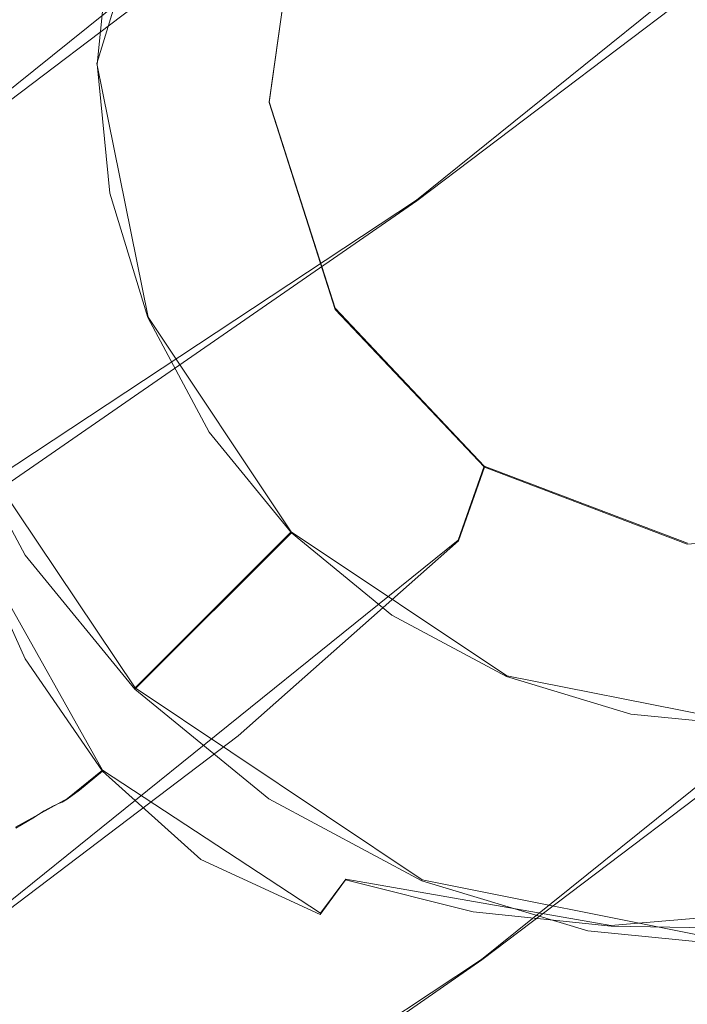
# Model space of a CAD drawing. Extents: x -100 to 265, y -396 to 0.
# Drawn here: x 202 to 211, y -60 to -48 of the extents above; entities that cross this region are included whole.
import ezdxf

# ---------------------------------------------------------------- set-up
doc = ezdxf.new("R2010")
doc.units = 0
doc.header["$LTSCALE"] = 500
doc.header["$MEASUREMENT"] = 0
for name, color, linetype in [('DWXOUTLINES', 7, 'Continuous'), ('FERRO_CHROM', 7, 'Continuous'), ('FERRO_WAZ', 7, 'Continuous')]:
    doc.layers.add(name, color=color, linetype=linetype)

msp = doc.modelspace()

# ---------------------------------------------------------------- linework, layer by layer
at = {"layer": 'DWXOUTLINES', "color": 0, "lineweight": 0}
for p, q in [((203.33, -48.64, -16.21), (204.71, -44.11, -16.21)), ((214.43, -44.54, -37.41), (207.26, -50.32, -144.13)), ((206.98, -45.16, -37.13), (199.83, -50.92, -143.51)), ((205.45, -49.11, -5.59), (205.82, -46.47, -5.57)), ((203.96, -51.76, -16.21), (203.33, -48.64, -16.21)), ((206.26, -51.65, -5.55), (205.45, -49.11, -5.59)), ((207.26, -50.32, -144.13), (195.91, -57.82, -283.47)), ((208.09, -53.59, -5.46), (206.26, -51.65, -5.55)), ((205.72, -54.4, -16.21), (203.96, -51.76, -16.21)), ((203.8, -56.32, 17.87), (201.44, -52.8, 17.87)), ((208.09, -53.59, -5.46), (207.77, -54.5, -36.78)), ((210.59, -54.54, -5.34), (208.09, -53.59, -5.46)), ((215.23, -53.88, -37.06), (208.06, -59.66, -143.66)), ((203.4, -57.33, 16.97), (201.76, -54.41, 17.06)), ((203.8, -56.32, 17.87), (205.72, -54.4, -16.21)), ((208.37, -56.17, -16.21), (205.72, -54.4, -16.21)), ((207.77, -54.5, -36.78), (200.63, -60.26, -143.04)), ((208.37, -56.17, -16.21), (211.49, -56.79, -16.21)), ((207.33, -58.68, 17.87), (203.8, -56.32, 17.87)), ((203.4, -57.33, 16.97), (202.97, -57.68, 19.45)), ((206.08, -59.09, 16.9), (203.4, -57.33, 16.97)), ((202.33, -58.03, 77.72), (202.97, -57.68, 19.45)), ((206.39, -58.67, 16.37), (206.08, -59.09, 16.9)), ((206.39, -58.67, 16.37), (209.65, -59.24, 16.33)), ((207.33, -58.68, 17.87), (211.49, -59.51, 17.87)), ((216.43, -58.67, 16.37), (209.65, -59.24, 16.33)), ((208.06, -59.66, -143.66), (196.7, -67.16, -283.1))]:
    msp.add_line(p, q, dxfattribs=at)
at = {"layer": 'FERRO_CHROM', "lineweight": 0}
for points, invisible_edges in [([(209.365, -59.308, 17.873), (213.607, -37.984, 17.873), (200.824, -46.525, 17.873), (209.365, -59.308, 17.873)], 15), ([(213.607, -37.984, 17.873), (209.365, -59.308, 17.873), (222.148, -50.767, 17.873), (213.607, -37.984, 17.873)], 15), ([(208.367, -41.115, -16.218), (203.955, -51.765, -16.218), (203.955, -45.527, -16.218), (208.367, -41.115, -16.218)], 15), ([(208.367, -41.115, -16.218), (214.606, -56.177, -16.218), (203.955, -51.765, -16.218), (208.367, -41.115, -16.218)], 15), ([(214.606, -56.177, -16.218), (208.367, -41.115, -16.218), (219.017, -45.527, -16.218), (214.606, -56.177, -16.218)], 15), ([(203.955, -45.527, -16.218), (203.335, -48.646, -16.218), (203.491, -47.056, -16.218), (203.955, -45.527, -16.218)], 15), ([(203.955, -45.527, -16.218), (203.955, -51.765, -16.218), (203.335, -48.646, -16.218), (203.955, -45.527, -16.218)], 15), ([(210.354, -46.343, 15.73), (211.408, -46.847, 15.717), (211.408, -49.788, 15.643), (209.839, -47.534, 15.7)], 15), ([(200.824, -46.525, 17.873), (203.491, -47.056, -16.218), (203.335, -48.646, -16.218), (200.615, -48.646, 17.873)], 5), ([(202.447, -54.686, 17.873), (200.824, -46.525, 17.873), (200.824, -50.767, 17.873), (202.447, -54.686, 17.873)], 15), ([(209.365, -59.308, 17.873), (200.824, -46.525, 17.873), (202.447, -54.686, 17.873), (209.365, -59.308, 17.873)], 15), ([(206.379, -47.308, 15.772), (206.159, -48.248, 15.748), (205.004, -47.914, 15.856), (205.325, -46.815, 15.884)], 15), ([(202.707, -48.652, 16.265), (201.935, -48.545, 16.657), (202.305, -47.124, 16.694), (203.051, -47.347, 16.298)], 15), ([(202.707, -48.652, 16.265), (203.051, -47.347, 16.298), (203.959, -47.613, 16.029), (203.637, -48.777, 16)], 15), ([(207.531, -47.708, 15.712), (207.466, -48.62, 15.689), (206.159, -48.248, 15.748), (206.379, -47.308, 15.772)], 15), ([(208.79, -47.886, 15.691), (209.839, -47.534, 15.7), (211.408, -49.788, 15.643), (208.967, -49.04, 15.662)], 15), ([(203.637, -48.777, 16), (203.959, -47.613, 16.029), (205.004, -47.914, 15.856), (204.693, -48.92, 15.83)], 15), ([(207.531, -47.708, 15.712), (208.79, -47.886, 15.691), (208.967, -49.04, 15.662), (207.466, -48.62, 15.689)], 15), ([(209.81, -47.69, 221.566), (208.915, -48.046, 223.171), (211.408, -48.983, 227.387), (211.408, -47.902, 222.519)], 15), ([(204.611, -47.863, 221.967), (202.036, -47.732, 220.236), (201.308, -48.04, 221.623), (204.237, -48.166, 223.327)], 15), ([(204.611, -47.863, 221.967), (204.237, -48.166, 223.327), (207.09, -48.442, 224.953), (207.042, -48.036, 223.125)], 15), ([(205.845, -49.082, 15.727), (204.693, -48.92, 15.83), (205.004, -47.914, 15.856), (206.159, -48.248, 15.748)], 15), ([(203.217, -48.387, 224.323), (204.237, -48.166, 223.327), (201.308, -48.04, 221.623), (200.442, -48.331, 222.932)], 15), ([(207.042, -48.036, 223.125), (207.09, -48.442, 224.953), (211.408, -48.983, 227.387), (208.915, -48.046, 223.171)], 15), ([(203.217, -48.387, 224.323), (205.445, -48.636, 225.827), (207.09, -48.442, 224.953), (204.237, -48.166, 223.327)], 15), ([(207.032, -49.353, 15.67), (205.845, -49.082, 15.727), (206.159, -48.248, 15.748), (207.466, -48.62, 15.689)], 15), ([(201.94, -48.576, 224.879), (203.217, -48.387, 224.323), (200.442, -48.331, 222.932), (199.781, -48.629, 224.274)], 15), ([(201.94, -48.576, 224.879), (202.754, -48.761, 226.009), (205.445, -48.636, 225.827), (203.217, -48.387, 224.323)], 15), ([(202.512, -49.908, 16.233), (201.728, -49.914, 16.623), (201.935, -48.545, 16.657), (202.707, -48.652, 16.265)], 15), ([(205.445, -48.636, 225.827), (206.422, -48.983, 227.387), (211.408, -48.983, 227.387), (207.09, -48.442, 224.953)], 15), ([(201.94, -48.576, 224.879), (199.781, -48.629, 224.274), (199.666, -48.959, 225.759), (202.754, -48.761, 226.009)], 15), ([(200.615, -48.646, 17.873), (203.335, -48.646, -16.218), (203.491, -50.236, -16.218), (200.824, -50.767, 17.873)], 5), ([(202.512, -49.908, 16.233), (202.707, -48.652, 16.265), (203.637, -48.777, 16), (203.448, -49.894, 15.971)], 15), ([(202.754, -48.761, 226.009), (203.127, -49.063, 227.369), (206.422, -48.983, 227.387), (205.445, -48.636, 225.827)], 15), ([(203.335, -48.646, -16.218), (203.955, -51.765, -16.218), (203.491, -50.236, -16.218), (203.335, -48.646, -16.218)], 15), ([(207.032, -49.353, 15.67), (207.466, -48.62, 15.689), (208.967, -49.04, 15.662), (208.199, -49.826, 15.642)], 15), ([(202.754, -48.761, 226.009), (199.666, -48.959, 225.759), (199.746, -49.305, 227.315), (203.127, -49.063, 227.369)], 15), ([(203.448, -49.894, 15.971), (203.637, -48.777, 16), (204.693, -48.92, 15.83), (204.501, -49.877, 15.806)], 15), ([(205.633, -49.86, 15.707), (204.501, -49.877, 15.806), (204.693, -48.92, 15.83), (205.845, -49.082, 15.727)], 15), ([(202.754, -49.365, 228.73), (205.445, -49.329, 228.947), (206.422, -48.983, 227.387), (203.127, -49.063, 227.369)], 15), ([(205.445, -49.329, 228.947), (207.09, -49.523, 229.821), (211.408, -48.983, 227.387), (206.422, -48.983, 227.387)], 15), ([(207.042, -49.929, 231.649), (208.915, -49.919, 231.602), (211.408, -48.983, 227.387), (207.09, -49.523, 229.821)], 15), ([(208.199, -49.826, 15.642), (208.967, -49.04, 15.662), (211.408, -49.788, 15.643), (208.887, -50.588, 15.622)], 15), ([(209.81, -50.276, 233.208), (211.408, -50.064, 232.255), (211.408, -48.983, 227.387), (208.915, -49.919, 231.602)], 15), ([(202.754, -49.365, 228.73), (203.127, -49.063, 227.369), (199.746, -49.305, 227.315), (199.666, -49.65, 228.872)], 15), ([(206.524, -49.848, 15.671), (205.633, -49.86, 15.707), (205.845, -49.082, 15.727), (207.032, -49.353, 15.67)], 15), ([(201.94, -49.676, 229.832), (202.754, -49.365, 228.73), (199.666, -49.65, 228.872), (199.781, -49.98, 230.357)], 15), ([(201.94, -49.676, 229.832), (203.217, -49.74, 230.415), (205.445, -49.329, 228.947), (202.754, -49.365, 228.73)], 15), ([(203.217, -49.74, 230.415), (204.237, -49.961, 231.411), (207.09, -49.523, 229.821), (205.445, -49.329, 228.947)], 15), ([(206.524, -49.848, 15.671), (207.032, -49.353, 15.67), (208.199, -49.826, 15.642), (206.955, -50.329, 15.645)], 15), ([(204.611, -50.263, 232.771), (207.042, -49.929, 231.649), (207.09, -49.523, 229.821), (204.237, -49.961, 231.411)], 15), ([(201.94, -49.676, 229.832), (199.781, -49.98, 230.357), (200.442, -50.278, 231.699), (203.217, -49.74, 230.415)], 15), ([(203.217, -49.74, 230.415), (200.442, -50.278, 231.699), (201.308, -50.569, 233.008), (204.237, -49.961, 231.411)], 15), ([(203.448, -49.894, 15.971), (204.501, -49.877, 15.806), (204.534, -50.827, 15.782), (203.45, -51.005, 15.943)], 15), ([(205.633, -49.86, 15.707), (205.717, -50.632, 15.687), (204.534, -50.827, 15.782), (204.501, -49.877, 15.806)], 15), ([(206.524, -49.848, 15.671), (206.955, -50.329, 15.645), (205.717, -50.632, 15.687), (205.633, -49.86, 15.707)], 15), ([(206.955, -50.329, 15.645), (208.199, -49.826, 15.642), (208.887, -50.588, 15.622), (207.306, -51.045, 15.627)], 15), ([(208.641, -51.727, 15.593), (208.887, -50.588, 15.622), (211.408, -49.788, 15.643), (209.743, -52.031, 15.586)], 15), ([(210.286, -53.16, 15.557), (209.743, -52.031, 15.586), (211.408, -49.788, 15.643), (211.408, -52.653, 15.57)], 15), ([(204.611, -50.263, 232.771), (204.237, -49.961, 231.411), (201.308, -50.569, 233.008), (202.036, -50.877, 234.395)], 15), ([(202.512, -49.908, 16.233), (202.497, -51.157, 16.201), (201.707, -51.277, 16.588), (201.728, -49.914, 16.623)], 15), ([(202.512, -49.908, 16.233), (203.448, -49.894, 15.971), (203.45, -51.005, 15.943), (202.497, -51.157, 16.201)], 15), ([(204.477, -50.629, 234.122), (205.874, -50.537, 234.005), (207.042, -49.929, 231.649), (204.611, -50.263, 232.771)], 15), ([(205.874, -50.537, 234.005), (207.268, -50.618, 234.37), (208.915, -49.919, 231.602), (207.042, -49.929, 231.649)], 15), ([(208.288, -50.839, 235.365), (209.81, -50.276, 233.208), (208.915, -49.919, 231.602), (207.268, -50.618, 234.37)], 15), ([(210.014, -50.939, 235.817), (211.408, -50.858, 235.452), (211.408, -50.064, 232.255), (209.81, -50.276, 233.208)], 15), ([(200.824, -50.767, 17.873), (203.491, -50.236, -16.218), (203.955, -51.765, -16.218), (201.442, -52.806, 17.873)], 5), ([(204.477, -50.629, 234.122), (204.611, -50.263, 232.771), (202.036, -50.877, 234.395), (202.896, -51.15, 235.625)], 15), ([(206.955, -50.329, 15.645), (207.306, -51.045, 15.627), (205.929, -51.452, 15.667), (205.717, -50.632, 15.687)], 15), ([(208.871, -51.179, 236.598), (210.014, -50.939, 235.817), (209.81, -50.276, 233.208), (208.288, -50.839, 235.365)], 15), ([(204.477, -50.629, 234.122), (202.896, -51.15, 235.625), (204.156, -51.336, 236.464), (205.874, -50.537, 234.005)], 15), ([(205.874, -50.537, 234.005), (204.156, -51.336, 236.464), (205.577, -51.494, 237.175), (207.268, -50.618, 234.37)], 15), ([(208.288, -50.839, 235.365), (207.268, -50.618, 234.37), (205.577, -51.494, 237.175), (206.918, -51.682, 238.02)], 15), ([(207.313, -51.943, 15.604), (207.306, -51.045, 15.627), (208.887, -50.588, 15.622), (208.641, -51.727, 15.593)], 15), ([(205.717, -50.632, 15.687), (205.929, -51.452, 15.667), (204.718, -51.817, 15.757), (204.534, -50.827, 15.782)], 15), ([(202.447, -54.686, 17.873), (200.824, -50.767, 17.873), (201.442, -52.806, 17.873), (202.447, -54.686, 17.873)], 15), ([(203.45, -51.005, 15.943), (204.534, -50.827, 15.782), (204.718, -51.817, 15.757), (203.624, -52.152, 15.914)], 15), ([(208.871, -51.179, 236.598), (208.288, -50.839, 235.365), (206.918, -51.682, 238.02), (208.292, -51.825, 238.666)], 15), ([(222.148, -50.767, 17.873), (209.365, -59.308, 17.873), (217.526, -57.685, 17.873), (222.148, -50.767, 17.873)], 15), ([(210.014, -50.939, 235.817), (209.814, -51.85, 238.778), (211.408, -51.833, 238.7), (211.408, -50.858, 235.452)], 15), ([(202.896, -51.15, 235.625), (202.036, -50.877, 234.395), (199.103, -51.841, 236.455), (200.362, -52.182, 237.991)], 15), ([(208.871, -51.179, 236.598), (208.292, -51.825, 238.666), (209.814, -51.85, 238.778), (210.014, -50.939, 235.817)], 15), ([(202.497, -51.157, 16.201), (203.45, -51.005, 15.943), (203.624, -52.152, 15.914), (202.674, -52.443, 16.169)], 15), ([(207.313, -51.943, 15.604), (206.091, -52.373, 15.643), (205.929, -51.452, 15.667), (207.306, -51.045, 15.627)], 15), ([(202.896, -51.15, 235.625), (200.362, -52.182, 237.991), (201.936, -52.455, 239.22), (204.156, -51.336, 236.464)], 15), ([(202.497, -51.157, 16.201), (202.674, -52.443, 16.169), (201.894, -52.678, 16.552), (201.707, -51.277, 16.588)], 15), ([(204.156, -51.336, 236.464), (201.936, -52.455, 239.22), (203.69, -52.686, 240.259), (205.577, -51.494, 237.175)], 15), ([(206.091, -52.373, 15.643), (204.973, -52.893, 15.729), (204.718, -51.817, 15.757), (205.929, -51.452, 15.667)], 15), ([(206.918, -51.682, 238.02), (205.577, -51.494, 237.175), (203.69, -52.686, 240.259), (205.487, -52.9, 241.222)], 15), ([(208.292, -51.825, 238.666), (206.918, -51.682, 238.02), (205.487, -52.9, 241.222), (207.365, -53.059, 241.938)], 15), ([(201.442, -52.806, 17.873), (203.955, -51.765, -16.218), (204.709, -53.175, -16.218), (202.447, -54.686, 17.873)], 5), ([(203.952, -53.379, 15.883), (203.624, -52.152, 15.914), (204.718, -51.817, 15.757), (204.973, -52.893, 15.729)], 15), ([(203.955, -51.765, -16.218), (205.722, -54.41, -16.218), (204.709, -53.175, -16.218), (203.955, -51.765, -16.218)], 15), ([(203.955, -51.765, -16.218), (208.367, -56.177, -16.218), (205.722, -54.41, -16.218), (203.955, -51.765, -16.218)], 15), ([(203.955, -51.765, -16.218), (214.606, -56.177, -16.218), (208.367, -56.177, -16.218), (203.955, -51.765, -16.218)], 15), ([(207.171, -52.729, 15.597), (207.313, -51.943, 15.604), (208.641, -51.727, 15.593), (207.869, -52.957, 15.579)], 15), ([(208.292, -51.825, 238.666), (207.365, -53.059, 241.938), (209.358, -53.125, 242.234), (209.814, -51.85, 238.778)], 15), ([(207.869, -52.957, 15.579), (208.641, -51.727, 15.593), (209.743, -52.031, 15.586), (208.666, -53.435, 15.566)], 15), ([(207.171, -52.729, 15.597), (206.381, -53.263, 15.62), (206.091, -52.373, 15.643), (207.313, -51.943, 15.604)], 15), ([(209.814, -51.85, 238.778), (209.358, -53.125, 242.234), (211.408, -53.134, 242.278), (211.408, -51.833, 238.7)], 15), ([(209.281, -54.207, 15.546), (208.666, -53.435, 15.566), (209.743, -52.031, 15.586), (210.286, -53.16, 15.557)], 15), ([(203.055, -53.809, 16.134), (202.674, -52.443, 16.169), (203.624, -52.152, 15.914), (203.952, -53.379, 15.883)], 15), ([(206.381, -53.263, 15.62), (205.391, -53.95, 15.702), (204.973, -52.893, 15.729), (206.091, -52.373, 15.643)], 15), ([(199.261, -54.021, 242.469), (201.454, -54.33, 243.86), (203.69, -52.686, 240.259), (201.936, -52.455, 239.22)], 15), ([(203.055, -53.809, 16.134), (202.313, -54.164, 16.515), (201.894, -52.678, 16.552), (202.674, -52.443, 16.169)], 15), ([(210.433, -54.631, 15.535), (210.286, -53.16, 15.557), (211.408, -52.653, 15.57), (211.408, -54.45, 15.539)], 15), ([(203.785, -54.587, 245.018), (205.487, -52.9, 241.222), (203.69, -52.686, 240.259), (201.454, -54.33, 243.86)], 15), ([(207.171, -52.729, 15.597), (207.869, -52.957, 15.579), (206.976, -53.991, 15.602), (206.381, -53.263, 15.62)], 15), ([(206.237, -54.776, 245.867), (207.365, -53.059, 241.938), (205.487, -52.9, 241.222), (203.785, -54.587, 245.018)], 15), ([(204.471, -54.588, 15.851), (203.952, -53.379, 15.883), (204.973, -52.893, 15.729), (205.391, -53.95, 15.702)], 15), ([(207.869, -52.957, 15.579), (208.666, -53.435, 15.566), (207.734, -54.647, 15.584), (206.976, -53.991, 15.602)], 15), ([(206.237, -54.776, 245.867), (208.796, -54.878, 246.329), (209.358, -53.125, 242.234), (207.365, -53.059, 241.938)], 15), ([(208.796, -54.878, 246.329), (211.408, -54.908, 246.463), (211.408, -53.134, 242.278), (209.358, -53.125, 242.234)], 15), ([(209.682, -54.913, 15.54), (209.281, -54.207, 15.546), (210.286, -53.16, 15.557), (210.433, -54.631, 15.535)], 15), ([(202.447, -54.686, 17.873), (204.709, -53.175, -16.218), (205.722, -54.41, -16.218), (203.799, -56.333, 17.873)], 1), ([(206.381, -53.263, 15.62), (206.976, -53.991, 15.602), (206.061, -54.881, 15.678), (205.391, -53.95, 15.702)], 15), ([(203.652, -55.153, 16.099), (203.055, -53.809, 16.134), (203.952, -53.379, 15.883), (204.471, -54.588, 15.851)], 15), ([(209.281, -54.207, 15.546), (208.505, -55.323, 15.566), (207.734, -54.647, 15.584), (208.666, -53.435, 15.566)], 15), ([(203.652, -55.153, 16.099), (202.968, -55.62, 16.476), (202.313, -54.164, 16.515), (203.055, -53.809, 16.134)], 15), ([(204.471, -54.588, 15.851), (205.391, -53.95, 15.702), (206.061, -54.881, 15.678), (205.219, -55.683, 15.821)], 15), ([(206.976, -53.991, 15.602), (207.734, -54.647, 15.584), (206.912, -55.695, 15.655), (206.061, -54.881, 15.678)], 15), ([(202.968, -55.62, 16.476), (202.45, -55.963, 17.015), (201.756, -54.422, 17.056), (202.313, -54.164, 16.515)], 15), ([(209.682, -54.913, 15.54), (209.355, -55.827, 15.552), (208.505, -55.323, 15.566), (209.281, -54.207, 15.546)], 15), ([(201.917, -56.665, 249.156), (203.785, -54.587, 245.018), (201.454, -54.33, 243.86), (199.008, -56.353, 247.75)], 15), ([(202.133, -56.158, 17.745), (201.414, -54.565, 17.788), (201.756, -54.422, 17.056), (202.45, -55.963, 17.015)], 11), ([(203.799, -56.333, 17.873), (205.722, -54.41, -16.218), (206.958, -55.423, -16.218), (205.446, -57.685, 17.873)], 5), ([(205.722, -54.41, -16.218), (208.367, -56.177, -16.218), (206.958, -55.423, -16.218), (205.722, -54.41, -16.218)], 15), ([(210.433, -54.631, 15.535), (211.408, -54.45, 15.539), (211.408, -55.943, 15.547), (210.346, -55.965, 15.547)], 15), ([(204.986, -56.893, 250.18), (206.237, -54.776, 245.867), (203.785, -54.587, 245.018), (201.917, -56.665, 249.156)], 15), ([(203.652, -55.153, 16.099), (204.471, -54.588, 15.851), (205.219, -55.683, 15.821), (204.478, -56.374, 16.065)], 15), ([(205.446, -57.685, 17.873), (202.447, -54.686, 17.873), (203.799, -56.333, 17.873), (205.446, -57.685, 17.873)], 15), ([(209.365, -59.308, 17.873), (202.447, -54.686, 17.873), (205.446, -57.685, 17.873), (209.365, -59.308, 17.873)], 15), ([(208.505, -55.323, 15.566), (207.874, -56.398, 15.634), (206.912, -55.695, 15.655), (207.734, -54.647, 15.584)], 15), ([(209.682, -54.913, 15.54), (210.433, -54.631, 15.535), (210.346, -55.965, 15.547), (209.355, -55.827, 15.552)], 15), ([(204.986, -56.893, 250.18), (208.169, -57.028, 250.791), (208.796, -54.878, 246.329), (206.237, -54.776, 245.867)], 15), ([(205.219, -55.683, 15.821), (206.061, -54.881, 15.678), (206.912, -55.695, 15.655), (206.171, -56.61, 15.794)], 15), ([(208.169, -57.028, 250.791), (211.408, -57.073, 250.994), (211.408, -54.908, 246.463), (208.796, -54.878, 246.329)], 15), ([(203.652, -55.153, 16.099), (204.478, -56.374, 16.065), (203.862, -56.933, 16.439), (202.968, -55.62, 16.476)], 15), ([(209.355, -55.827, 15.552), (208.95, -56.901, 15.618), (207.874, -56.398, 15.634), (208.505, -55.323, 15.566)], 15), ([(205.446, -57.685, 17.873), (206.958, -55.423, -16.218), (208.367, -56.177, -16.218), (207.326, -58.69, 17.873)], 5), ([(202.968, -55.62, 16.476), (203.862, -56.933, 16.439), (203.399, -57.341, 16.975), (202.45, -55.963, 17.015)], 15), ([(204.478, -56.374, 16.065), (205.219, -55.683, 15.821), (206.171, -56.61, 15.794), (205.528, -57.38, 16.033)], 15), ([(207.299, -57.319, 15.77), (206.171, -56.61, 15.794), (206.912, -55.695, 15.655), (207.874, -56.398, 15.634)], 15), ([(209.355, -55.827, 15.552), (210.346, -55.965, 15.547), (210.148, -57.114, 15.609), (208.95, -56.901, 15.618)], 15), ([(210.346, -55.965, 15.547), (211.408, -55.943, 15.547), (211.408, -57.148, 15.607), (210.148, -57.114, 15.609)], 15), ([(202.133, -56.158, 17.745), (202.45, -55.963, 17.015), (203.399, -57.341, 16.975), (203.116, -57.577, 17.704)], 9), ([(201.966, -56.246, 19.496), (202.133, -56.158, 17.745), (203.116, -57.577, 17.704), (202.966, -57.688, 19.453)], 11), ([(207.326, -58.69, 17.873), (208.367, -56.177, -16.218), (209.896, -56.641, -16.218), (209.365, -59.308, 17.873)], 5), ([(208.367, -56.177, -16.218), (211.486, -56.797, -16.218), (209.896, -56.641, -16.218), (208.367, -56.177, -16.218)], 15), ([(208.367, -56.177, -16.218), (214.606, -56.177, -16.218), (211.486, -56.797, -16.218), (208.367, -56.177, -16.218)], 15), ([(201.647, -56.317, 51.241), (201.779, -56.279, 39.137), (202.799, -57.77, 39.093), (202.682, -57.83, 51.196)], 11), ([(201.779, -56.279, 39.137), (201.859, -56.266, 29.364), (202.87, -57.736, 29.321), (202.799, -57.77, 39.093)], 11), ([(201.894, -56.268, 23.093), (202.902, -57.725, 23.05), (202.87, -57.736, 29.321), (201.859, -56.266, 29.364)], 13), ([(201.966, -56.246, 19.496), (202.966, -57.688, 19.453), (202.902, -57.725, 23.05), (201.894, -56.268, 23.093)], 13), ([(201.489, -56.386, 64.507), (202.542, -57.92, 64.462), (202.333, -58.043, 77.72), (201.255, -56.494, 77.765)], 13), ([(201.647, -56.317, 51.241), (202.682, -57.83, 51.196), (202.542, -57.92, 64.462), (201.489, -56.386, 64.507)], 13), ([(204.478, -56.374, 16.065), (205.528, -57.38, 16.033), (205, -57.991, 16.403), (203.862, -56.933, 16.439)], 15), ([(208.573, -57.796, 15.751), (207.299, -57.319, 15.77), (207.874, -56.398, 15.634), (208.95, -56.901, 15.618)], 15), ([(204.986, -56.893, 250.18), (201.917, -56.665, 249.156), (199.991, -59.055, 253.382), (203.688, -59.326, 254.603)], 15), ([(206.798, -58.081, 16.005), (205.528, -57.38, 16.033), (206.171, -56.61, 15.794), (207.299, -57.319, 15.77)], 15), ([(209.365, -59.308, 17.873), (209.896, -56.641, -16.218), (211.486, -56.797, -16.218), (211.486, -59.517, 17.873)], 5), ([(204.986, -56.893, 250.18), (203.688, -59.326, 254.603), (207.515, -59.492, 255.35), (208.169, -57.028, 250.791)], 15), ([(208.573, -57.796, 15.751), (208.95, -56.901, 15.618), (210.148, -57.114, 15.609), (209.962, -58.029, 15.739)], 15), ([(203.862, -56.933, 16.439), (205, -57.991, 16.403), (204.607, -58.43, 16.937), (203.399, -57.341, 16.975)], 15), ([(208.169, -57.028, 250.791), (207.515, -59.492, 255.35), (211.408, -59.548, 255.604), (211.408, -57.073, 250.994)], 15), ([(209.962, -58.029, 15.739), (210.148, -57.114, 15.609), (211.408, -57.148, 15.607), (211.408, -58.084, 15.735)], 15), ([(203.116, -57.577, 17.704), (203.399, -57.341, 16.975), (204.607, -58.43, 16.937), (204.366, -58.686, 17.664)], 13), ([(206.798, -58.081, 16.005), (206.385, -58.678, 16.372), (205, -57.991, 16.403), (205.528, -57.38, 16.033)], 15), ([(208.237, -58.519, 15.983), (206.798, -58.081, 16.005), (207.299, -57.319, 15.77), (208.573, -57.796, 15.751)], 15), ([(202.966, -57.688, 19.453), (203.116, -57.577, 17.704), (204.366, -58.686, 17.664), (204.238, -58.811, 19.413)], 15), ([(202.799, -57.77, 39.093), (202.87, -57.736, 29.321), (204.157, -58.881, 29.28), (204.097, -58.933, 39.051)], 15), ([(202.902, -57.725, 23.05), (204.184, -58.858, 23.009), (204.157, -58.881, 29.28), (202.87, -57.736, 29.321)], 15), ([(202.966, -57.688, 19.453), (204.238, -58.811, 19.413), (204.184, -58.858, 23.009), (202.902, -57.725, 23.05)], 15), ([(209.365, -59.308, 17.873), (205.446, -57.685, 17.873), (207.326, -58.69, 17.873), (209.365, -59.308, 17.873)], 15), ([(217.526, -57.685, 17.873), (209.365, -59.308, 17.873), (213.607, -59.308, 17.873), (217.526, -57.685, 17.873)], 15), ([(202.682, -57.83, 51.196), (203.998, -59.013, 51.154), (203.879, -59.123, 64.419), (202.542, -57.92, 64.462)], 15), ([(202.682, -57.83, 51.196), (202.799, -57.77, 39.093), (204.097, -58.933, 39.051), (203.998, -59.013, 51.154)], 15), ([(208.237, -58.519, 15.983), (208.573, -57.796, 15.751), (209.962, -58.029, 15.739), (209.793, -58.733, 15.968)], 15), ([(202.542, -57.92, 64.462), (203.879, -59.123, 64.419), (203.702, -59.26, 77.677), (202.333, -58.043, 77.72)], 15), ([(206.385, -58.678, 16.372), (206.077, -59.104, 16.902), (204.607, -58.43, 16.937), (205, -57.991, 16.403)], 15), ([(202.014, -58.203, 89.8), (202.333, -58.043, 77.72), (203.702, -59.26, 77.677), (203.433, -59.426, 89.757)], 15), ([(208.237, -58.519, 15.983), (207.956, -59.072, 16.347), (206.385, -58.678, 16.372), (206.798, -58.081, 16.005)], 13), ([(209.793, -58.733, 15.968), (209.962, -58.029, 15.739), (211.408, -58.084, 15.735), (211.408, -58.784, 15.963)], 15), ([(201.557, -58.399, 100.749), (202.014, -58.203, 89.8), (203.433, -59.426, 89.757), (203.045, -59.622, 100.704)], 15), ([(201.557, -58.399, 100.749), (203.045, -59.622, 100.704), (202.58, -59.849, 110.561), (201.01, -58.631, 110.613)], 15), ([(205.888, -59.353, 17.628), (204.366, -58.686, 17.664), (204.607, -58.43, 16.937), (206.077, -59.104, 16.902)], 11), ([(208.237, -58.519, 15.983), (209.793, -58.733, 15.968), (209.651, -59.248, 16.33), (207.956, -59.072, 16.347)], 11), ([(201.01, -58.631, 110.613), (202.58, -59.849, 110.561), (202.08, -60.111, 119.372), (200.421, -58.9, 119.438)], 15), ([(205.788, -59.476, 19.376), (204.238, -58.811, 19.413), (204.366, -58.686, 17.664), (205.888, -59.353, 17.628)], 15), ([(207.956, -59.072, 16.347), (207.744, -59.46, 16.875), (206.077, -59.104, 16.902), (206.385, -58.678, 16.372)], 11), ([(205.788, -59.476, 19.376), (205.746, -59.528, 22.972), (204.184, -58.858, 23.009), (204.238, -58.811, 19.413)], 15), ([(209.793, -58.733, 15.968), (211.408, -58.784, 15.963), (211.408, -59.281, 16.323), (209.651, -59.248, 16.33)], 11), ([(205.599, -59.725, 51.116), (203.998, -59.013, 51.154), (204.097, -58.933, 39.051), (205.678, -59.628, 39.013)], 15), ([(205.678, -59.628, 39.013), (204.097, -58.933, 39.051), (204.157, -58.881, 29.28), (205.725, -59.561, 29.242)], 15), ([(205.746, -59.528, 22.972), (205.725, -59.561, 29.242), (204.157, -58.881, 29.28), (204.184, -58.858, 23.009)], 15), ([(203.688, -59.326, 254.603), (199.991, -59.055, 253.382), (198.113, -61.676, 257.443), (202.418, -61.992, 258.865)], 15), ([(205.599, -59.725, 51.116), (205.507, -59.85, 64.381), (203.879, -59.123, 64.419), (203.998, -59.013, 51.154)], 15), ([(207.956, -59.072, 16.347), (209.651, -59.248, 16.33), (209.543, -59.596, 16.856), (207.744, -59.46, 16.875)], 15), ([(205.507, -59.85, 64.381), (205.369, -60, 77.638), (203.702, -59.26, 77.677), (203.879, -59.123, 64.419)], 15), ([(207.614, -59.687, 17.599), (205.888, -59.353, 17.628), (206.077, -59.104, 16.902), (207.744, -59.46, 16.875)], 15), ([(203.688, -59.326, 254.603), (202.418, -61.992, 258.865), (206.875, -62.185, 259.735), (207.515, -59.492, 255.35)], 15), ([(205.158, -60.172, 89.718), (203.433, -59.426, 89.757), (203.702, -59.26, 77.677), (205.369, -60, 77.638)], 15), ([(213.607, -59.308, 17.873), (209.365, -59.308, 17.873), (211.486, -59.517, 17.873), (213.607, -59.308, 17.873)], 15), ([(209.651, -59.248, 16.33), (211.408, -59.281, 16.323), (211.408, -59.609, 16.849), (209.543, -59.596, 16.856)], 15), ([(204.855, -60.369, 100.657), (203.045, -59.622, 100.704), (203.433, -59.426, 89.757), (205.158, -60.172, 89.718)], 15), ([(207.546, -59.802, 19.346), (205.788, -59.476, 19.376), (205.888, -59.353, 17.628), (207.614, -59.687, 17.599)], 15), ([(207.47, -59.972, 38.982), (205.678, -59.628, 39.013), (205.725, -59.561, 29.242), (207.502, -59.894, 29.211)], 15), ([(207.517, -59.854, 22.941), (207.502, -59.894, 29.211), (205.725, -59.561, 29.242), (205.746, -59.528, 22.972)], 15), ([(207.546, -59.802, 19.346), (207.517, -59.854, 22.941), (205.746, -59.528, 22.972), (205.788, -59.476, 19.376)], 15), ([(207.515, -59.492, 255.35), (206.875, -62.185, 259.735), (211.408, -62.251, 260.031), (211.408, -59.548, 255.604)], 15), ([(207.614, -59.687, 17.599), (207.744, -59.46, 16.875), (209.543, -59.596, 16.856), (209.477, -59.799, 17.579)], 15), ([(204.855, -60.369, 100.657), (204.492, -60.594, 110.488), (202.58, -59.849, 110.561), (203.045, -59.622, 100.704)], 15), ([(207.416, -60.081, 51.085), (205.599, -59.725, 51.116), (205.678, -59.628, 39.013), (207.47, -59.972, 38.982)], 15), ([(207.546, -59.802, 19.346), (207.614, -59.687, 17.599), (209.477, -59.799, 17.579), (209.442, -59.903, 19.325)], 15), ([(209.477, -59.799, 17.579), (209.543, -59.596, 16.856), (211.408, -59.609, 16.849), (211.408, -59.8, 17.571)], 15), ([(207.416, -60.081, 51.085), (207.353, -60.219, 64.349), (205.507, -59.85, 64.381), (205.599, -59.725, 51.116)], 15), ([(207.546, -59.802, 19.346), (209.442, -59.903, 19.325), (209.427, -59.955, 22.92), (207.517, -59.854, 22.941)], 15), ([(209.442, -59.903, 19.325), (209.477, -59.799, 17.579), (211.408, -59.8, 17.571), (211.408, -59.898, 19.317)], 15), ([(204.492, -60.594, 110.488), (204.102, -60.849, 119.248), (202.08, -60.111, 119.372), (202.58, -59.849, 110.561)], 15), ([(207.353, -60.219, 64.349), (207.258, -60.379, 77.606), (205.369, -60, 77.638), (205.507, -59.85, 64.381)], 15), ([(207.47, -59.972, 38.982), (207.502, -59.894, 29.211), (209.42, -60, 29.19), (209.403, -60.084, 38.961)], 15), ([(207.517, -59.854, 22.941), (209.427, -59.955, 22.92), (209.42, -60, 29.19), (207.502, -59.894, 29.211)], 15), ([(209.442, -59.903, 19.325), (211.408, -59.898, 19.317), (211.408, -59.949, 22.912), (209.427, -59.955, 22.92)], 15), ([(207.113, -60.557, 89.686), (205.158, -60.172, 89.718), (205.369, -60, 77.638), (207.258, -60.379, 77.606)], 15), ([(207.416, -60.081, 51.085), (207.47, -59.972, 38.982), (209.403, -60.084, 38.961), (209.376, -60.201, 51.063)], 15), ([(209.403, -60.084, 38.961), (209.42, -60, 29.19), (211.408, -59.995, 29.182), (211.408, -60.082, 38.953)], 15), ([(209.427, -59.955, 22.92), (211.408, -59.949, 22.912), (211.408, -59.995, 29.182), (209.42, -60, 29.19)], 15), ([(203.706, -61.136, 126.972), (201.57, -60.407, 127.18), (202.08, -60.111, 119.372), (204.102, -60.849, 119.248)], 15), ([(206.905, -60.756, 100.614), (204.855, -60.369, 100.657), (205.158, -60.172, 89.718), (207.113, -60.557, 89.686)], 15), ([(207.416, -60.081, 51.085), (209.376, -60.201, 51.063), (209.344, -60.346, 64.328), (207.353, -60.219, 64.349)], 15), ([(209.376, -60.201, 51.063), (209.403, -60.084, 38.961), (211.408, -60.082, 38.953), (211.408, -60.202, 51.055)], 15), ([(209.376, -60.201, 51.063), (211.408, -60.202, 51.055), (211.408, -60.35, 64.319), (209.344, -60.346, 64.328)], 15)]:
    msp.add_3dface(points, dxfattribs=dict(at, invisible_edges=invisible_edges))
at = {"layer": 'FERRO_WAZ', "lineweight": 0}
for points, invisible_edges in [([(202.792, -49.786, -84.159), (205.5, -47.388, -37.001), (206.981, -45.17, -37.14), (204.269, -47.572, -84.376)], 11), ([(202.123, -49.587, -143.775), (206.563, -46.223, -84.601), (209.217, -46.005, -84.788), (204.775, -49.371, -143.995)], 15), ([(204.775, -49.371, -143.995), (209.217, -46.005, -84.788), (211.708, -46.961, -84.902), (207.264, -50.329, -144.135)], 15), ([(199.832, -50.935, -143.52), (204.269, -47.572, -84.376), (206.563, -46.223, -84.601), (202.123, -49.587, -143.775)], 15), ([(205.128, -50.029, -36.884), (205.448, -49.121, -5.601), (205.818, -46.476, -5.583), (205.5, -47.388, -37.001)], 13), ([(207.264, -50.329, -144.135), (211.708, -46.961, -84.902), (213.541, -48.903, -84.918), (209.095, -52.272, -144.169)], 14), ([(202.423, -52.425, -83.993), (205.128, -50.029, -36.884), (205.5, -47.388, -37.001), (202.792, -49.786, -84.159)], 15), ([(198.356, -53.147, -143.279), (202.792, -49.786, -84.159), (204.269, -47.572, -84.376), (199.832, -50.935, -143.52)], 11), ([(209.095, -52.272, -144.169), (213.541, -48.903, -84.918), (214.353, -51.446, -84.835), (209.907, -54.814, -144.088)], 15), ([(205.94, -52.572, -36.81), (206.26, -51.664, -5.562), (205.448, -49.121, -5.601), (205.128, -50.029, -36.884)], 13), ([(196.634, -53.383, -211.161), (202.123, -49.587, -143.775), (204.775, -49.371, -143.995), (199.286, -53.167, -211.388)], 15), ([(199.286, -53.167, -211.388), (204.775, -49.371, -143.995), (207.264, -50.329, -144.135), (201.774, -54.126, -211.539)], 15), ([(197.987, -55.786, -143.101), (202.423, -52.425, -83.993), (202.792, -49.786, -84.159), (198.356, -53.147, -143.279)], 15), ([(203.235, -54.967, -83.91), (205.94, -52.572, -36.81), (205.128, -50.029, -36.884), (202.423, -52.425, -83.993)], 15), ([(201.774, -54.126, -211.539), (207.264, -50.329, -144.135), (209.095, -52.272, -144.169), (203.604, -56.069, -211.584)], 14), ([(209.907, -54.814, -144.088), (214.353, -51.446, -84.835), (213.984, -54.085, -84.669), (209.539, -57.453, -143.91)], 15), ([(207.774, -54.512, -36.794), (208.094, -53.603, -5.473), (206.26, -51.664, -5.562), (205.94, -52.572, -36.81)], 12), ([(203.604, -56.069, -211.584), (209.095, -52.272, -144.169), (209.907, -54.814, -144.088), (204.416, -58.612, -211.513)], 15), ([(198.8, -58.328, -143.021), (203.235, -54.967, -83.91), (202.423, -52.425, -83.993), (197.987, -55.786, -143.101)], 15), ([(205.068, -56.909, -83.926), (207.774, -54.512, -36.794), (205.94, -52.572, -36.81), (203.235, -54.967, -83.91)], 14), ([(210.268, -55.466, -36.84), (210.586, -54.553, -5.351), (208.094, -53.603, -5.473), (207.774, -54.512, -36.794)], 13), ([(212.506, -56.299, -84.452), (215.225, -53.89, -37.069), (212.927, -55.244, -36.938), (210.213, -57.648, -84.227)], 14), ([(195.912, -57.827, -283.484), (201.774, -54.126, -211.539), (203.604, -56.069, -211.584), (197.742, -59.771, -283.537)], 14), ([(209.539, -57.453, -143.91), (213.984, -54.085, -84.669), (212.506, -56.299, -84.452), (208.063, -59.665, -143.67)], 15), ([(212.927, -55.244, -36.938), (213.244, -54.327, -5.222), (210.586, -54.553, -5.351), (210.268, -55.466, -36.84)], 13), ([(207.558, -57.866, -84.04), (210.268, -55.466, -36.84), (207.774, -54.512, -36.794), (205.068, -56.909, -83.926)], 15), ([(204.416, -58.612, -211.513), (209.907, -54.814, -144.088), (209.539, -57.453, -143.91), (204.047, -61.251, -211.341)], 15), ([(200.631, -60.271, -143.054), (205.068, -56.909, -83.926), (203.235, -54.967, -83.91), (198.8, -58.328, -143.021)], 14), ([(210.213, -57.648, -84.227), (212.927, -55.244, -36.938), (210.268, -55.466, -36.84), (207.558, -57.866, -84.04)], 15), ([(197.742, -59.771, -283.537), (203.604, -56.069, -211.584), (204.416, -58.612, -211.513), (198.552, -62.314, -283.482)], 15), ([(208.063, -59.665, -143.67), (212.506, -56.299, -84.452), (210.213, -57.648, -84.227), (205.772, -61.013, -143.414)], 14), ([(203.12, -61.229, -143.194), (207.558, -57.866, -84.04), (205.068, -56.909, -83.926), (200.631, -60.271, -143.054)], 15), ([(204.047, -61.251, -211.341), (209.539, -57.453, -143.91), (208.063, -59.665, -143.67), (202.571, -63.464, -211.101)], 15), ([(205.772, -61.013, -143.414), (210.213, -57.648, -84.227), (207.558, -57.866, -84.04), (203.12, -61.229, -143.194)], 15), ([(198.552, -62.314, -283.482), (204.416, -58.612, -211.513), (204.047, -61.251, -211.341), (198.182, -64.954, -283.329)], 15), ([(202.571, -63.464, -211.101), (208.063, -59.665, -143.67), (205.772, -61.013, -143.414), (200.28, -64.811, -210.842)], 14)]:
    msp.add_3dface(points, dxfattribs=dict(at, invisible_edges=invisible_edges))

doc.saveas('drawing.dxf')
